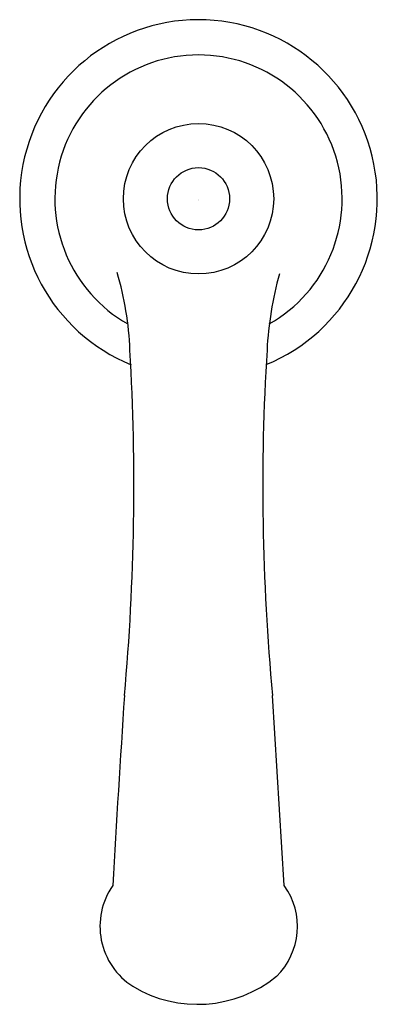
# Model space of a CAD drawing. Extents: x 8.21 to 10.91, y 16.86 to 24.28.
import ezdxf

# ---------------------------------------------------------------- set-up
doc = ezdxf.new("R2010")
doc.units = 0
doc.header["$LTSCALE"] = 1.21
doc.layers.get('0').update_dxf_attribs({"linetype": 'CONTINUOUS'})
doc.layers.get('DEFPOINTS').update_dxf_attribs({"linetype": 'CONTINUOUS'})
doc.styles.get("Standard").update_dxf_attribs({"font": 'txt', "width": 0.8})

msp = doc.modelspace()

# ---------------------------------------------------------------- linework, layer by layer
msp.add_line((10.2098, 17.757), (10.1218, 19.1888))
for centre, radius in [((9.5633, 22.9325), 0.567), ((9.563, 22.9322), 0.2348)]:
    msp.add_circle(centre, radius)
for centre, radius, start, end in [((9.5629, 22.9321), 1.3493, 292.23838, 247.91125), ((9.563, 22.9324), 1.0838, 299.53359, 240.51445), ((6.5768, 21.6855), 2.4714, 2.46731, 16.22272), ((12.7058, 21.6628), 2.6289, 164.45327, 177.18377), ((-8.5382, 20.7721), 17.6137, 354.84283, 3.31929), ((26.5863, 20.7548), 16.5388, 176.40472, 185.43318), ((155.6167, 9.4571), 146.9352, 176.202413, 176.761784), ((9.3548, 17.4501), 0.5354, 145.024, 237.4728), ((9.7833, 17.4492), 0.526, 314.36258, 35.8198), ((9.5559, 17.8102), 0.9474, 238.93295, 308.98717)]:
    msp.add_arc(centre, radius, start, end)

# ---------------------------------------------------------------- texts
at = {"layer": 'DEFPOINTS'}
for tag, p, s in [('MODELNUMBER', (9.5587, 22.9235), 'K-72759'), ('TRADENAME', (9.5587, 22.9219), 'ARTIFACTS'), ('PRODUCT', (9.5587, 22.9202), 'SINK FAUCET'), ('MATERIAL', (9.5587, 22.9185), 'BRASS')]:
    msp.add_attdef(tag, p, s, height=0.001, dxfattribs=at)

doc.saveas('drawing.dxf')
